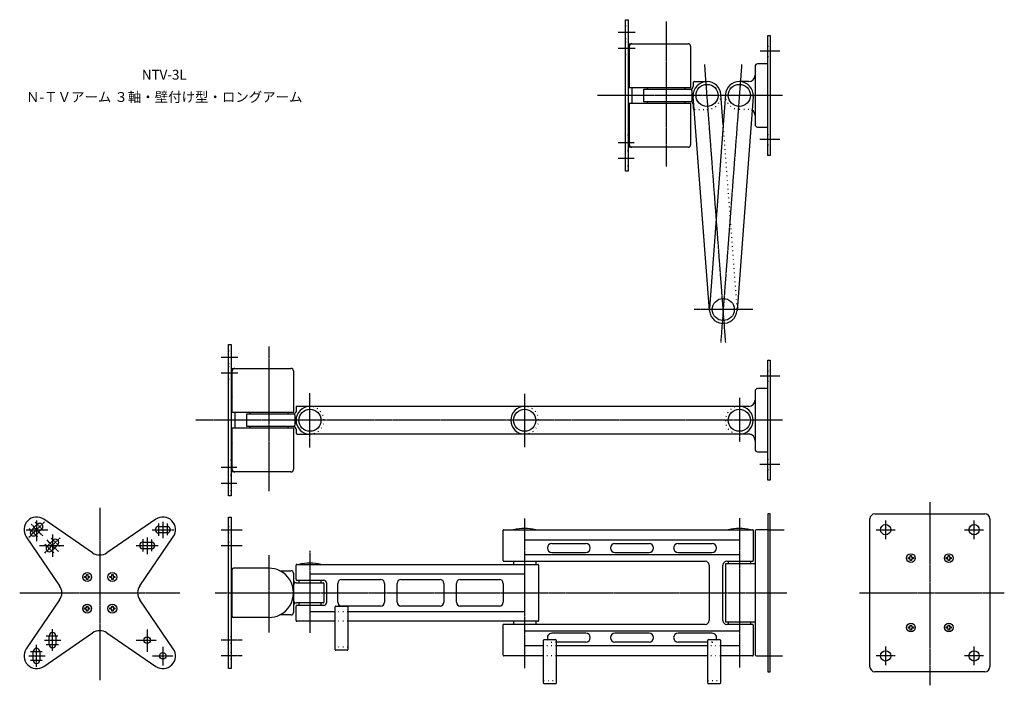
# Model space of a CAD drawing. Extents: x 301 to 1080, y 13278 to 13805.
import ezdxf

# ---------------------------------------------------------------- set-up
doc = ezdxf.new("R2010")
doc.units = 0
doc.linetypes.add('DOT_CENTER', pattern=[2, 1.25, -0.25, 0.25, -0.25])
doc.linetypes.add('DOTTED', pattern=[3.5, 0.5, -3])
doc.layers.add('1', color=7, linetype='CONTINUOUS')
doc.styles.add('CONVERTER_1', font='txt', dxfattribs={"width": 1.125})
doc.styles.add('CONVERTER_2', font='MS Gothic', dxfattribs={"width": 0.72})

msp = doc.modelspace()

# ---------------------------------------------------------------- linework, layer by layer
at = {"layer": '1', "color": 3, "linetype": 'CONTINUOUS'}
for p, q in [((780.48, 13805.19), (782.48, 13805.19)), ((780.48, 13685.19), (780.48, 13805.19)), ((782.48, 13805.19), (782.48, 13685.19)), ((893.03, 13792.69), (895.03, 13792.69)), ((893.03, 13770.19), (893.03, 13792.69)), ((895.03, 13792.69), (895.03, 13697.69)), ((782.48, 13786.19), (829.98, 13786.19)), ((783.48, 13751.19), (783.48, 13784.19)), ((831.98, 13784.19), (831.98, 13751.19)), ((893.03, 13770.19), (885.03, 13770.19)), ((893.03, 13720.19), (893.03, 13770.19)), ((883.03, 13768.19), (883.03, 13722.19)), ((833.98, 13755.19), (833.98, 13752.19)), ((834.98, 13756.19), (844.98, 13756.19)), ((878.03, 13756.19), (870.53, 13756.19)), ((831.98, 13751.19), (782.48, 13751.19)), ((785.48, 13751.19), (785.48, 13739.19)), ((794.98, 13750.19), (797.48, 13750.19)), ((794.98, 13740.19), (794.98, 13750.19)), ((797.48, 13751.19), (797.48, 13750.19)), ((797.48, 13750.19), (827.48, 13750.19)), ((827.48, 13751.19), (827.48, 13750.19)), ((827.48, 13750.19), (831.98, 13750.19)), ((832.98, 13749.19), (832.98, 13741.19)), ((857.76, 13722.04), (855.95, 13746.01)), ((859.56, 13746.01), (857.76, 13722.04)), ((782.48, 13739.19), (831.98, 13739.19)), ((783.48, 13706.19), (783.48, 13739.19)), ((797.48, 13740.19), (794.98, 13740.19)), ((827.48, 13740.19), (797.48, 13740.19)), ((797.48, 13740.19), (797.48, 13739.19)), ((831.98, 13740.19), (827.48, 13740.19)), ((827.48, 13740.19), (827.48, 13739.19)), ((831.98, 13739.19), (831.98, 13706.19)), ((833.98, 13738.19), (833.98, 13735.19)), ((846.79, 13574.84), (834.01, 13744.36)), ((881.5, 13744.36), (880.68, 13733.43)), ((881.5, 13744.36), (881.5, 13744.36)), ((880.68, 13733.43), (868.73, 13574.84)), ((857.76, 13722.04), (846.79, 13576.49)), ((885.03, 13720.19), (893.03, 13720.19)), ((893.03, 13697.69), (893.03, 13720.19)), ((829.98, 13704.19), (782.48, 13704.19)), ((895.03, 13697.69), (893.03, 13697.69)), ((782.48, 13685.19), (780.48, 13685.19)), ((466.03, 13547.98), (468.03, 13547.98)), ((466.03, 13427.98), (466.03, 13547.98)), ((468.03, 13547.98), (468.03, 13427.98)), ((893.03, 13512.98), (893.03, 13535.48)), ((893.03, 13535.48), (895.03, 13535.48)), ((895.03, 13535.48), (895.03, 13440.48)), ((468.03, 13528.98), (515.53, 13528.98)), ((469.03, 13493.98), (469.03, 13526.98)), ((517.53, 13526.98), (517.53, 13493.98)), ((893.03, 13512.98), (885.03, 13512.98)), ((893.03, 13462.98), (893.03, 13512.98)), ((883.03, 13510.98), (883.03, 13464.98)), ((519.53, 13498.98), (519.53, 13494.98)), ((530.53, 13498.98), (519.53, 13498.98)), ((700.53, 13498.98), (530.53, 13498.98)), ((870.53, 13498.98), (700.53, 13498.98)), ((878.03, 13498.98), (870.53, 13498.98)), ((517.53, 13493.98), (468.03, 13493.98)), ((471.03, 13493.98), (471.03, 13481.98)), ((480.53, 13492.98), (483.03, 13492.98)), ((480.53, 13482.98), (480.53, 13492.98)), ((483.03, 13493.98), (483.03, 13492.98)), ((483.03, 13492.98), (513.03, 13492.98)), ((513.03, 13493.98), (513.03, 13492.98)), ((513.03, 13492.98), (517.53, 13492.98)), ((518.53, 13491.98), (518.53, 13483.98)), ((468.03, 13481.98), (517.53, 13481.98)), ((469.03, 13448.98), (469.03, 13481.98)), ((483.03, 13482.98), (480.53, 13482.98)), ((483.03, 13482.98), (483.03, 13481.98)), ((513.03, 13482.98), (483.03, 13482.98)), ((517.53, 13482.98), (513.03, 13482.98)), ((513.03, 13482.98), (513.03, 13481.98)), ((517.53, 13481.98), (517.53, 13448.98)), ((519.53, 13480.98), (519.53, 13477.98)), ((881.5, 13487.15), (881.5, 13487.15)), ((520.53, 13476.98), (530.53, 13476.98)), ((700.53, 13476.98), (530.53, 13476.98)), ((870.53, 13476.98), (700.53, 13476.98)), ((878.03, 13476.98), (870.53, 13476.98)), ((885.03, 13462.98), (893.03, 13462.98)), ((893.03, 13440.48), (893.03, 13462.98)), ((515.53, 13446.98), (468.03, 13446.98)), ((895.03, 13440.48), (893.03, 13440.48)), ((468.03, 13427.98), (466.03, 13427.98)), ((466.03, 13411.3), (468.03, 13411.3)), ((466.03, 13291.3), (466.03, 13411.3)), ((468.03, 13411.3), (468.03, 13368.8)), ((893.03, 13413.8), (893.03, 13401.3)), ((895.03, 13413.8), (893.03, 13413.8)), ((895.03, 13288.8), (895.03, 13413.8)), ((973.89, 13292.8), (973.89, 13409.8)), ((977.89, 13413.8), (1064.89, 13413.8)), ((1068.89, 13409.8), (1068.89, 13292.8)), ((309.85, 13400.73), (314.66, 13405.54)), ((358.45, 13383.05), (319.75, 13409.55)), ((408.45, 13409.55), (369.75, 13383.05)), ((410.7, 13403.9), (417.5, 13403.9)), ((305.84, 13395.65), (332.35, 13356.95)), ((318.34, 13401.87), (313.53, 13397.06)), ((395.84, 13356.95), (422.35, 13395.65)), ((417.5, 13398.7), (410.7, 13398.7)), ((683.53, 13376.8), (683.53, 13400.8)), ((684.03, 13401.3), (881.03, 13401.3)), ((881.53, 13400.8), (881.53, 13376.8)), ((883.03, 13400.3), (883.03, 13374.3)), ((893.03, 13401.3), (884.03, 13401.3)), ((893.03, 13401.3), (893.03, 13301.3)), ((322.35, 13388.23), (327.16, 13393.04)), ((330.84, 13389.37), (326.03, 13384.56)), ((398.2, 13391.4), (405, 13391.4)), ((700.53, 13393.3), (870.53, 13393.3)), ((722.03, 13390.3), (749.03, 13390.3)), ((772.03, 13390.3), (799.03, 13390.3)), ((822.03, 13390.3), (849.03, 13390.3)), ((405, 13386.2), (398.2, 13386.2)), ((870.53, 13381.3), (700.53, 13381.3)), ((722.03, 13383.3), (749.03, 13383.3)), ((772.03, 13383.3), (799.03, 13383.3)), ((822.03, 13383.3), (849.03, 13383.3)), ((498.03, 13370.8), (470.03, 13370.8)), ((519.53, 13361.8), (519.53, 13373.3)), ((520.03, 13373.8), (691.78, 13373.8)), ((684.03, 13376.3), (691.78, 13376.3)), ((691.78, 13376.3), (709.28, 13376.3)), ((691.78, 13376.3), (691.78, 13373.8)), ((691.78, 13373.8), (709.28, 13373.8)), ((709.28, 13376.3), (710.53, 13376.3)), ((709.28, 13376.3), (709.28, 13373.8)), ((709.28, 13376.3), (843.53, 13376.3)), ((709.28, 13373.8), (711.03, 13373.8)), ((711.53, 13373.3), (711.53, 13329.3)), ((846.53, 13373.3), (846.53, 13329.3)), ((857.53, 13329.3), (857.53, 13373.3)), ((859.53, 13373.8), (859.53, 13328.8)), ((861.78, 13374.3), (860.03, 13374.3)), ((860.53, 13376.3), (879.28, 13376.3)), ((861.78, 13376.3), (861.78, 13374.3)), ((879.28, 13374.3), (861.78, 13374.3)), ((879.28, 13376.3), (881.03, 13376.3)), ((879.28, 13376.3), (879.28, 13374.3)), ((883.03, 13374.3), (879.28, 13374.3)), ((883.03, 13374.3), (883.03, 13328.3)), ((468.03, 13368.8), (468.03, 13333.8)), ((469.03, 13368.8), (468.03, 13368.8)), ((469.03, 13368.8), (469.03, 13369.8)), ((469.03, 13333.8), (469.03, 13368.8)), ((506.63, 13368.8), (515.53, 13368.8)), ((517.53, 13366.8), (517.53, 13335.8)), ((530.53, 13366.3), (700.53, 13366.3)), ((519.53, 13359.3), (541.03, 13359.3)), ((520.03, 13361.3), (541.53, 13361.3)), ((521.78, 13361.3), (521.78, 13359.3)), ((539.28, 13361.3), (539.28, 13359.3)), ((541.53, 13358.8), (541.53, 13343.8)), ((543.53, 13359.3), (543.53, 13343.3)), ((552.53, 13343.8), (552.53, 13358.8)), ((555.53, 13361.8), (586.53, 13361.8)), ((589.53, 13358.8), (589.53, 13343.8)), ((599.53, 13343.8), (599.53, 13358.8)), ((602.53, 13361.8), (633.53, 13361.8)), ((636.53, 13358.8), (636.53, 13343.8)), ((646.53, 13343.8), (646.53, 13358.8)), ((649.53, 13361.8), (680.53, 13361.8)), ((683.53, 13358.8), (683.53, 13343.8)), ((332.35, 13345.65), (305.84, 13306.95)), ((422.35, 13306.95), (395.84, 13345.65)), ((541.03, 13343.3), (519.53, 13343.3)), ((519.53, 13329.3), (519.53, 13340.8)), ((541.53, 13341.3), (520.03, 13341.3)), ((521.78, 13343.3), (521.78, 13341.3)), ((539.28, 13343.3), (539.28, 13341.3)), ((550.53, 13306.3), (550.53, 13340.3)), ((551.03, 13340.8), (560.53, 13340.8)), ((586.53, 13340.8), (555.53, 13340.8)), ((560.53, 13340.3), (560.53, 13306.3)), ((633.53, 13340.8), (602.53, 13340.8)), ((680.53, 13340.8), (649.53, 13340.8)), ((468.03, 13333.8), (468.03, 13291.3)), ((469.03, 13333.8), (468.03, 13333.8)), ((469.03, 13332.8), (469.03, 13333.8)), ((515.53, 13333.8), (506.63, 13333.8)), ((550.53, 13336.3), (530.53, 13336.3)), ((700.53, 13336.3), (560.53, 13336.3)), ((498.03, 13331.8), (470.03, 13331.8)), ((550.53, 13328.8), (520.03, 13328.8)), ((691.78, 13328.8), (560.53, 13328.8)), ((691.78, 13326.3), (683.53, 13326.3)), ((683.53, 13301.8), (683.53, 13326.3)), ((709.28, 13328.8), (691.78, 13328.8)), ((691.78, 13328.8), (691.78, 13326.3)), ((709.28, 13326.3), (691.78, 13326.3)), ((709.28, 13328.8), (709.28, 13326.3)), ((711.03, 13328.8), (709.28, 13328.8)), ((843.53, 13326.3), (709.28, 13326.3)), ((710.53, 13326.3), (709.28, 13326.3)), ((860.03, 13328.3), (861.78, 13328.3)), ((879.28, 13326.3), (860.53, 13326.3)), ((861.78, 13328.3), (879.28, 13328.3)), ((861.78, 13328.3), (861.78, 13326.3)), ((879.28, 13328.3), (883.03, 13328.3)), ((879.28, 13328.3), (879.28, 13326.3)), ((881.03, 13326.3), (879.28, 13326.3)), ((881.53, 13325.8), (881.53, 13301.8)), ((883.03, 13328.3), (883.03, 13302.3)), ((319.75, 13293.05), (358.45, 13319.55)), ((324, 13310.4), (324, 13317.2)), ((329.2, 13317.2), (329.2, 13310.4)), ((369.75, 13319.55), (408.45, 13293.05)), ((700.53, 13321.3), (870.53, 13321.3)), ((749.03, 13319.3), (722.03, 13319.3)), ((799.03, 13319.3), (772.03, 13319.3)), ((849.03, 13319.3), (822.03, 13319.3)), ((715.53, 13309.3), (700.53, 13309.3)), ((715.53, 13279.8), (715.53, 13313.8)), ((716.03, 13314.3), (718.87, 13314.3)), ((718.87, 13314.3), (725.03, 13314.3)), ((725.53, 13313.8), (725.53, 13279.8)), ((749.03, 13312.3), (725.53, 13312.3)), ((845.53, 13309.3), (725.53, 13309.3)), ((799.03, 13312.3), (772.03, 13312.3)), ((845.53, 13312.3), (822.03, 13312.3)), ((845.53, 13279.8), (845.53, 13313.8)), ((846.03, 13314.3), (855.03, 13314.3)), ((855.53, 13313.8), (855.53, 13279.8)), ((870.53, 13309.3), (855.53, 13309.3)), ((311.5, 13297.9), (311.5, 13304.7)), ((316.7, 13304.7), (316.7, 13297.9)), ((560.03, 13305.8), (551.03, 13305.8)), ((715.53, 13301.3), (684.03, 13301.3)), ((845.53, 13301.3), (725.53, 13301.3)), ((881.03, 13301.3), (855.53, 13301.3)), ((884.03, 13301.3), (893.03, 13301.3)), ((893.03, 13301.3), (893.03, 13288.8)), ((468.03, 13291.3), (466.03, 13291.3)), ((893.03, 13288.8), (895.03, 13288.8)), ((1064.89, 13288.8), (977.89, 13288.8)), ((725.03, 13279.3), (716.03, 13279.3)), ((855.03, 13279.3), (846.03, 13279.3))]:
    msp.add_line(p, q, dxfattribs=at)
at = {"layer": '1', "color": 1, "linetype": 'DOTTED'}
for p, q in [((780.48, 13800.19), (782.48, 13800.19)), ((780.48, 13790.19), (782.48, 13790.19)), ((780.48, 13787.69), (782.48, 13787.69)), ((893.03, 13784.24), (895.03, 13784.24)), ((780.48, 13777.69), (782.48, 13777.69)), ((893.03, 13776.14), (895.03, 13776.14)), ((834.98, 13734.19), (844.98, 13734.19)), ((878.03, 13734.19), (870.53, 13734.19)), ((868.73, 13576.49), (857.76, 13722.04)), ((893.03, 13714.24), (895.03, 13714.24)), ((782.48, 13713.69), (780.48, 13713.69)), ((893.03, 13706.14), (895.03, 13706.14)), ((782.48, 13701.69), (780.48, 13701.69)), ((782.48, 13701.19), (780.48, 13701.19)), ((782.48, 13689.19), (780.48, 13689.19)), ((466.03, 13542.97), (468.03, 13542.97)), ((466.03, 13532.98), (468.03, 13532.98)), ((466.03, 13530.47), (468.03, 13530.47)), ((893.03, 13527.03), (895.03, 13527.03)), ((466.03, 13520.48), (468.03, 13520.48)), ((893.03, 13518.93), (895.03, 13518.93)), ((893.03, 13457.03), (895.03, 13457.03)), ((468.03, 13456.48), (466.03, 13456.48)), ((893.03, 13448.93), (895.03, 13448.93)), ((468.03, 13444.48), (466.03, 13444.48)), ((468.03, 13443.98), (466.03, 13443.98)), ((468.03, 13431.98), (466.03, 13431.98)), ((466.03, 13403.9), (468.03, 13403.9)), ((895.03, 13405.35), (893.03, 13405.35)), ((466.03, 13398.7), (468.03, 13398.7)), ((895.03, 13397.25), (893.03, 13397.25)), ((466.03, 13391.4), (468.03, 13391.4)), ((466.03, 13386.2), (468.03, 13386.2)), ((560.53, 13336.3), (550.53, 13336.3)), ((560.53, 13328.8), (550.53, 13328.8)), ((468.03, 13316.4), (466.03, 13316.4)), ((468.03, 13311.2), (466.03, 13311.2)), ((725.53, 13309.3), (715.53, 13309.3)), ((725.53, 13312.3), (722.03, 13312.3)), ((849.03, 13312.3), (845.53, 13312.3)), ((855.53, 13309.3), (845.53, 13309.3)), ((468.03, 13303.9), (466.03, 13303.9)), ((560.53, 13308.3), (550.53, 13308.3)), ((725.53, 13301.3), (715.53, 13301.3)), ((855.53, 13301.3), (845.53, 13301.3)), ((895.03, 13305.35), (893.03, 13305.35)), ((468.03, 13298.7), (466.03, 13298.7)), ((895.03, 13297.25), (893.03, 13297.25)), ((715.53, 13281.8), (725.53, 13281.8)), ((845.53, 13281.8), (855.53, 13281.8))]:
    msp.add_line(p, q, dxfattribs=at)
at = {"layer": '1', "color": 1, "linetype": 'DOT_CENTER'}
for p, q in [((812.48, 13803.7), (812.48, 13688.96)), ((774.71, 13795.19), (787.98, 13795.19)), ((774.71, 13782.69), (787.98, 13782.69)), ((902.67, 13780.19), (886.69, 13780.19)), ((859.73, 13549.5), (843.14, 13769.6)), ((872.37, 13769.6), (855.78, 13549.5)), ((904.72, 13745.19), (758.27, 13745.19)), ((787.14, 13707.69), (774.71, 13707.69)), ((902.51, 13710.19), (886.69, 13710.19)), ((787.14, 13695.19), (774.71, 13695.19)), ((881.14, 13575.67), (834.69, 13575.67)), ((498.03, 13546.49), (498.03, 13431.75)), ((460.26, 13537.98), (473.53, 13537.98)), ((460.26, 13525.48), (473.53, 13525.48)), ((902.67, 13522.98), (886.69, 13522.98)), ((530.53, 13498.98), (530.53, 13509.35)), ((700.53, 13508.84), (700.53, 13466.66)), ((870.53, 13505.66), (870.53, 13498.98)), ((530.53, 13476.98), (530.53, 13498.98)), ((870.53, 13498.98), (870.53, 13476.98)), ((881.53, 13487.98), (439.8, 13487.98)), ((904.72, 13487.98), (881.53, 13487.98)), ((530.53, 13466.41), (530.53, 13476.98)), ((870.53, 13476.98), (870.53, 13470.81)), ((472.7, 13450.48), (460.26, 13450.48)), ((902.51, 13452.98), (886.69, 13452.98)), ((472.7, 13437.98), (460.26, 13437.98)), ((364.1, 13418.62), (364.1, 13282.03)), ((1021.39, 13423.09), (1021.39, 13278.05)), ((700.53, 13410.17), (700.53, 13291.69)), ((870.53, 13410.44), (870.53, 13292.23)), ((308.05, 13395.26), (320.34, 13407.54)), ((308.23, 13402.36), (315.08, 13395.51)), ((309.69, 13405.71), (318.91, 13396.49)), ((313.08, 13407.13), (319.7, 13400.5)), ((314.1, 13408.7), (314.1, 13392.31)), ((410.7, 13406.19), (410.7, 13396.51)), ((414.1, 13407.53), (414.1, 13394.49)), ((417.5, 13406.14), (417.5, 13396.77)), ((986.39, 13408.67), (986.39, 13393.71)), ((1056.39, 13393.71), (1056.39, 13408.67)), ((305.9, 13401.3), (323.01, 13401.3)), ((320.55, 13382.76), (332.84, 13395.04)), ((325.58, 13394.63), (332.2, 13388)), ((326.6, 13397.47), (326.6, 13379.82)), ((401.6, 13395.03), (401.6, 13381.99)), ((405.55, 13401.3), (422.92, 13401.3)), ((460.26, 13401.3), (476.8, 13401.3)), ((893.03, 13401.3), (906.09, 13401.3)), ((978.89, 13401.3), (993.96, 13401.3)), ((1048.82, 13401.3), (1063.9, 13401.3)), ((316.31, 13388.8), (335.59, 13388.8)), ((320.73, 13389.86), (327.58, 13383.01)), ((322.19, 13393.21), (331.41, 13383.99)), ((393.05, 13388.8), (410.42, 13388.8)), ((398.2, 13393.69), (398.2, 13384.01)), ((405, 13393.64), (405, 13384.27)), ((460.26, 13388.8), (476.8, 13388.8)), ((498.03, 13381.02), (498.03, 13319.72)), ((530.53, 13384.59), (530.53, 13319.73)), ((300.7, 13351.3), (427.52, 13351.3)), ((455.36, 13351.3), (517.53, 13351.3)), ((517.53, 13351.3), (908.15, 13351.3)), ((965.71, 13351.3), (1080.34, 13351.3)), ((321.75, 13317.2), (331.12, 13317.2)), ((326.6, 13305.25), (326.6, 13322.62)), ((401.6, 13322.27), (401.6, 13304.69)), ((314.1, 13292.75), (314.1, 13310.12)), ((320.36, 13313.8), (333.4, 13313.8)), ((321.7, 13310.4), (331.39, 13310.4)), ((392.94, 13313.8), (409.09, 13313.8)), ((414.1, 13308.55), (414.1, 13293.69)), ((476.8, 13313.8), (460.26, 13313.8)), ((986.39, 13308.89), (986.39, 13293.93)), ((1056.39, 13293.93), (1056.39, 13308.89)), ((307.86, 13301.3), (320.9, 13301.3)), ((309.25, 13304.7), (318.62, 13304.7)), ((405.74, 13301.3), (422.03, 13301.3)), ((476.8, 13301.3), (460.26, 13301.3)), ((893.03, 13301.3), (904.85, 13301.3)), ((993.96, 13301.3), (978.89, 13301.3)), ((1063.9, 13301.3), (1048.82, 13301.3)), ((309.2, 13297.9), (318.89, 13297.9))]:
    msp.add_line(p, q, dxfattribs=at)
at = {"layer": '1', "color": 6, "linetype": 'CONTINUOUS'}
for p, q in [((1004.39, 13378.3), (1004.39, 13379.3)), ((1004.39, 13379.3), (1005.39, 13379.3)), ((1005.89, 13379.8), (1005.89, 13380.8)), ((1005.89, 13380.8), (1006.89, 13380.8)), ((1006.89, 13380.8), (1006.89, 13379.8)), ((1007.39, 13379.3), (1008.39, 13379.3)), ((1008.39, 13379.3), (1008.39, 13378.3)), ((1034.39, 13378.3), (1034.39, 13379.3)), ((1034.39, 13379.3), (1035.39, 13379.3)), ((1035.89, 13380.8), (1036.89, 13380.8)), ((1035.89, 13379.8), (1035.89, 13380.8)), ((1036.89, 13380.8), (1036.89, 13379.8)), ((1037.39, 13379.3), (1038.39, 13379.3)), ((1038.39, 13379.3), (1038.39, 13378.3)), ((1005.39, 13378.3), (1004.39, 13378.3)), ((1005.89, 13376.8), (1005.89, 13377.8)), ((1006.89, 13376.8), (1005.89, 13376.8)), ((1006.89, 13377.8), (1006.89, 13376.8)), ((1008.39, 13378.3), (1007.39, 13378.3)), ((1035.39, 13378.3), (1034.39, 13378.3)), ((1035.89, 13376.8), (1035.89, 13377.8)), ((1036.89, 13376.8), (1035.89, 13376.8)), ((1036.89, 13377.8), (1036.89, 13376.8)), ((1038.39, 13378.3), (1037.39, 13378.3)), ((352.1, 13364.3), (353.1, 13364.3)), ((352.1, 13363.3), (352.1, 13364.3)), ((353.1, 13363.3), (352.1, 13363.3)), ((353.6, 13365.8), (354.6, 13365.8)), ((353.6, 13364.8), (353.6, 13365.8)), ((354.6, 13365.8), (354.6, 13364.8)), ((355.1, 13364.3), (356.1, 13364.3)), ((356.1, 13363.3), (355.1, 13363.3)), ((356.1, 13364.3), (356.1, 13363.3)), ((372.1, 13364.3), (373.1, 13364.3)), ((372.1, 13363.3), (372.1, 13364.3)), ((373.1, 13363.3), (372.1, 13363.3)), ((373.6, 13364.8), (373.6, 13365.8)), ((373.6, 13365.8), (374.6, 13365.8)), ((374.6, 13365.8), (374.6, 13364.8)), ((375.1, 13364.3), (376.1, 13364.3)), ((376.1, 13363.3), (375.1, 13363.3)), ((376.1, 13364.3), (376.1, 13363.3)), ((353.6, 13361.8), (353.6, 13362.8)), ((354.6, 13361.8), (353.6, 13361.8)), ((354.6, 13362.8), (354.6, 13361.8)), ((373.6, 13361.8), (373.6, 13362.8)), ((374.6, 13361.8), (373.6, 13361.8)), ((374.6, 13362.8), (374.6, 13361.8)), ((353.6, 13339.8), (353.6, 13340.8)), ((353.6, 13340.8), (354.6, 13340.8)), ((354.6, 13340.8), (354.6, 13339.8)), ((373.6, 13340.8), (374.6, 13340.8)), ((373.6, 13339.8), (373.6, 13340.8)), ((374.6, 13340.8), (374.6, 13339.8)), ((352.1, 13339.3), (353.1, 13339.3)), ((352.1, 13338.3), (352.1, 13339.3)), ((353.1, 13338.3), (352.1, 13338.3)), ((353.6, 13336.8), (353.6, 13337.8)), ((354.6, 13336.8), (353.6, 13336.8)), ((354.6, 13337.8), (354.6, 13336.8)), ((355.1, 13339.3), (356.1, 13339.3)), ((356.1, 13338.3), (355.1, 13338.3)), ((356.1, 13339.3), (356.1, 13338.3)), ((372.1, 13338.3), (372.1, 13339.3)), ((372.1, 13339.3), (373.1, 13339.3)), ((373.1, 13338.3), (372.1, 13338.3)), ((373.6, 13336.8), (373.6, 13337.8)), ((374.6, 13336.8), (373.6, 13336.8)), ((374.6, 13337.8), (374.6, 13336.8)), ((375.1, 13339.3), (376.1, 13339.3)), ((376.1, 13338.3), (375.1, 13338.3)), ((376.1, 13339.3), (376.1, 13338.3)), ((1004.39, 13323.3), (1004.39, 13324.3)), ((1004.39, 13324.3), (1005.39, 13324.3)), ((1005.89, 13325.8), (1006.89, 13325.8)), ((1005.89, 13324.8), (1005.89, 13325.8)), ((1006.89, 13325.8), (1006.89, 13324.8)), ((1007.39, 13324.3), (1008.39, 13324.3)), ((1008.39, 13324.3), (1008.39, 13323.3)), ((1034.39, 13324.3), (1035.39, 13324.3)), ((1034.39, 13323.3), (1034.39, 13324.3)), ((1035.89, 13324.8), (1035.89, 13325.8)), ((1035.89, 13325.8), (1036.89, 13325.8)), ((1036.89, 13325.8), (1036.89, 13324.8)), ((1037.39, 13324.3), (1038.39, 13324.3)), ((1038.39, 13324.3), (1038.39, 13323.3)), ((1005.39, 13323.3), (1004.39, 13323.3)), ((1005.89, 13321.8), (1005.89, 13322.8)), ((1006.89, 13321.8), (1005.89, 13321.8)), ((1006.89, 13322.8), (1006.89, 13321.8)), ((1008.39, 13323.3), (1007.39, 13323.3)), ((1035.39, 13323.3), (1034.39, 13323.3)), ((1035.89, 13321.8), (1035.89, 13322.8)), ((1036.89, 13321.8), (1035.89, 13321.8)), ((1036.89, 13322.8), (1036.89, 13321.8)), ((1038.39, 13323.3), (1037.39, 13323.3))]:
    msp.add_line(p, q, dxfattribs=at)
at = {"layer": '1', "color": 3, "linetype": 'CONTINUOUS'}
for centre, radius in [((844.98, 13745.19), 8.75), ((870.53, 13745.19), 8.75), ((857.76, 13575.67), 8.75), ((530.53, 13487.98), 8.75), ((700.53, 13487.98), 8.75), ((870.53, 13487.98), 8.75), ((986.39, 13401.3), 4.05), ((1056.39, 13401.3), 4.05), ((401.6, 13313.8), 2.6), ((414.1, 13301.3), 2.6), ((986.39, 13301.3), 4.05), ((1056.39, 13301.3), 4.05)]:
    msp.add_circle(centre, radius, dxfattribs=at)
at = {"layer": '1', "color": 6, "linetype": 'CONTINUOUS'}
for centre in [(1006.39, 13378.8), (1036.39, 13378.8), (354.1, 13363.8), (374.1, 13363.8), (354.1, 13338.8), (374.1, 13338.8), (1006.39, 13323.8), (1036.39, 13323.8)]:
    msp.add_circle(centre, 3.5, dxfattribs=at)
at = {"layer": '1', "color": 3, "linetype": 'CONTINUOUS'}
for centre, radius, start, end in [((785.48, 13784.19), 2, 90, 180), ((829.98, 13784.19), 2, 0, 90), ((885.03, 13768.19), 2, 90, 180), ((786.48, 13761.19), 4, 138.59038, 180), ((878.03, 13761.19), 5, -90, 0), ((834.98, 13755.19), 1, 90, 180), ((844.98, 13745.19), 11, 90, -175.69), ((844.98, 13745.19), 11, 4.31, 90), ((870.53, 13745.19), 11, 90, 175.69), ((870.53, 13745.19), 11, -4.31, 90), ((831.98, 13752.19), 2, -90, 0), ((831.98, 13749.19), 1, 0, 90), ((831.98, 13741.19), 1, -90, 0), ((831.98, 13738.19), 2, 0, 90), ((834.98, 13735.19), 1, 180, -90), ((878.03, 13729.19), 5, 0, 58.06045), ((786.48, 13729.19), 4, 180, -138.59038), ((885.03, 13722.19), 2, 180, -90), ((785.48, 13706.19), 2, 180, -90), ((829.98, 13706.19), 2, -90, 0), ((857.76, 13575.67), 11, 175.69, -4.31), ((471.03, 13526.98), 2, 90, 180), ((515.53, 13526.98), 2, 0, 90), ((885.03, 13510.98), 2, 90, 180), ((472.03, 13503.98), 4, 138.59038, 180), ((878.03, 13503.98), 5, -90, 0), ((530.53, 13487.98), 11, 90, -90), ((700.53, 13487.98), 11, 90, -90), ((870.53, 13487.98), 11, -90, 90), ((517.53, 13494.98), 2, -90, 0), ((517.53, 13491.98), 1, 0, 90), ((517.53, 13483.98), 1, -90, 0), ((517.53, 13480.98), 2, 0, 90), ((520.53, 13477.98), 1, 180, -90), ((878.03, 13471.98), 5, 58.06045, 90), ((878.03, 13471.98), 5, 0, 58.06045), ((472.03, 13471.98), 4, 180, -138.59038), ((885.03, 13464.98), 2, 180, -90), ((471.03, 13448.98), 2, 180, -90), ((515.53, 13448.98), 2, -90, 0), ((314.1, 13401.3), 10, 55.5966, -145.5966), ((414.1, 13401.3), 10, -34.4034, 124.4034), ((977.89, 13409.8), 4, 90, 180), ((1064.89, 13409.8), 4, 0, 90), ((316.5, 13403.7), 2.6, 45, 135), ((316.5, 13403.7), 2.6, -45, 45), ((410.7, 13401.3), 2.6, 90, -90), ((417.5, 13401.3), 2.6, -90, 90), ((700.53, 13363.52), 38.78, 76.9604, 103.0396), ((870.53, 13363.52), 38.78, 76.9604, 103.0396), ((311.69, 13398.9), 2.6, 135, -135), ((311.69, 13398.9), 2.6, -135, -45), ((684.03, 13400.8), 0.5, 90, 180), ((881.03, 13400.8), 0.5, 0, 90), ((884.03, 13400.3), 1, 90, 180), ((324.19, 13386.4), 2.6, 135, -135), ((329, 13391.2), 2.6, 45, 135), ((329, 13391.2), 2.6, -45, 45), ((398.2, 13388.8), 2.6, 90, 180), ((398.2, 13388.8), 2.6, 180, -90), ((405, 13388.8), 2.6, 0, 90), ((405, 13388.8), 2.6, -90, 0), ((722.03, 13386.8), 3.5, 90, -90), ((749.03, 13386.8), 3.5, -90, 90), ((772.03, 13386.8), 3.5, 90, -90), ((799.03, 13386.8), 3.5, -90, 90), ((822.03, 13386.8), 3.5, 90, -90), ((849.03, 13386.8), 3.5, -90, 90), ((324.19, 13386.4), 2.6, -135, -45), ((364.1, 13391.3), 10, -124.4034, -55.5966), ((470.03, 13369.8), 1, 90, 180), ((498.03, 13351.3), 19.5, 63.82305, 90), ((520.03, 13373.3), 0.5, 90, 180), ((530.53, 13336.02), 38.78, 76.9604, 103.0396), ((684.03, 13376.8), 0.5, 180, -90), ((711.03, 13373.3), 0.5, 0, 90), ((843.53, 13373.3), 3, 0, 90), ((860.53, 13373.3), 3, 90, 180), ((860.03, 13373.8), 0.5, 90, 180), ((881.03, 13376.8), 0.5, -90, 0), ((498.03, 13351.3), 19.5, 0, 63.82305), ((515.53, 13366.8), 2, 0, 90), ((324.1, 13351.3), 10, -34.4034, 34.4034), ((404.1, 13351.3), 10, 145.5966, -145.5966), ((519.53, 13361.3), 2, 180, -90), ((519.53, 13357.3), 2, 90, 180), ((520.03, 13361.8), 0.5, 180, -90), ((541.03, 13358.8), 0.5, 0, 90), ((541.53, 13359.3), 2, 0, 90), ((555.53, 13358.8), 3, 90, 180), ((586.53, 13358.8), 3, 0, 90), ((602.53, 13358.8), 3, 90, 180), ((633.53, 13358.8), 3, 0, 90), ((649.53, 13358.8), 3, 90, 180), ((680.53, 13358.8), 3, 0, 90), ((498.03, 13351.3), 19.5, -63.82305, 0), ((519.53, 13345.3), 2, 180, -90), ((519.53, 13341.3), 2, 90, 180), ((520.03, 13340.8), 0.5, 90, 180), ((541.03, 13343.8), 0.5, -90, 0), ((541.53, 13343.3), 2, -90, 0), ((551.03, 13340.3), 0.5, 90, 180), ((555.53, 13343.8), 3, 180, -90), ((560.03, 13340.3), 0.5, 0, 90), ((586.53, 13343.8), 3, -90, 0), ((602.53, 13343.8), 3, 180, -90), ((633.53, 13343.8), 3, -90, 0), ((649.53, 13343.8), 3, 180, -90), ((680.53, 13343.8), 3, -90, 0), ((470.03, 13332.8), 1, 180, -90), ((498.03, 13351.3), 19.5, -90, -63.82305), ((515.53, 13335.8), 2, -90, 0), ((520.03, 13329.3), 0.5, 180, -90), ((711.03, 13329.3), 0.5, -90, 0), ((843.53, 13329.3), 3, -90, 0), ((860.53, 13329.3), 3, 180, -90), ((860.03, 13328.8), 0.5, 180, -90), ((881.03, 13325.8), 0.5, 0, 90), ((326.6, 13317.2), 2.6, 90, 180), ((326.6, 13317.2), 2.6, 0, 90), ((364.1, 13311.3), 10, 55.5966, 124.4034), ((722.03, 13315.8), 3.5, 90, -154.62307), ((749.03, 13315.8), 3.5, -90, 90), ((772.03, 13315.8), 3.5, 90, -90), ((799.03, 13315.8), 3.5, -90, 90), ((822.03, 13315.8), 3.5, 90, -90), ((849.03, 13315.8), 3.5, -25.37693, 90), ((326.6, 13310.4), 2.6, 180, -90), ((326.6, 13310.4), 2.6, -90, 0), ((716.03, 13313.8), 0.5, 90, 180), ((725.03, 13313.8), 0.5, 0, 90), ((846.03, 13313.8), 0.5, 90, 180), ((855.03, 13313.8), 0.5, 0, 90), ((314.1, 13301.3), 10, 145.5966, -55.5966), ((314.1, 13304.7), 2.6, 90, 180), ((314.1, 13304.7), 2.6, 0, 90), ((414.1, 13301.3), 10, -124.4034, 34.4034), ((551.03, 13306.3), 0.5, 180, -90), ((560.03, 13306.3), 0.5, -90, 0), ((684.03, 13301.8), 0.5, 180, -90), ((881.03, 13301.8), 0.5, -90, 0), ((884.03, 13302.3), 1, 180, -90), ((314.1, 13297.9), 2.6, 180, -90), ((314.1, 13297.9), 2.6, -90, 0), ((977.89, 13292.8), 4, 180, -90), ((1064.89, 13292.8), 4, -90, 0), ((716.03, 13279.8), 0.5, 180, -90), ((725.03, 13279.8), 0.5, -90, 0), ((846.03, 13279.8), 0.5, 180, -90), ((855.03, 13279.8), 0.5, -90, 0)]:
    msp.add_arc(centre, radius, start, end, dxfattribs=at)
at = {"layer": '1', "color": 1, "linetype": 'DOTTED'}
for centre, radius, start, end in [((844.98, 13745.19), 11, -90, 4.31), ((870.53, 13745.19), 11, 175.69, -90), ((878.03, 13729.19), 5, 58.06045, 90), ((530.53, 13487.98), 11, -90, 90), ((700.53, 13487.98), 11, -90, 90), ((870.53, 13487.98), 11, 90, -90), ((722.03, 13315.8), 3.5, -154.62307, -90), ((849.03, 13315.8), 3.5, -90, -25.37693)]:
    msp.add_arc(centre, radius, start, end, dxfattribs=at)
at = {"layer": '1', "color": 6, "linetype": 'CONTINUOUS'}
for centre, start, end in [((1005.39, 13379.8), -90, 0), ((1007.39, 13379.8), 180, -90), ((1035.39, 13379.8), -90, 0), ((1037.39, 13379.8), 180, -90), ((1005.39, 13377.8), 0, 90), ((1007.39, 13377.8), 90, 180), ((1035.39, 13377.8), 0, 90), ((1037.39, 13377.8), 90, 180), ((353.1, 13364.8), -90, 0), ((353.1, 13362.8), 0, 90), ((355.1, 13364.8), 180, -90), ((355.1, 13362.8), 90, 180), ((373.1, 13364.8), -90, 0), ((373.1, 13362.8), 0, 90), ((375.1, 13364.8), 180, -90), ((375.1, 13362.8), 90, 180), ((353.1, 13339.8), -90, 0), ((355.1, 13339.8), 180, -90), ((373.1, 13339.8), -90, 0), ((375.1, 13339.8), 180, -90), ((353.1, 13337.8), 0, 90), ((355.1, 13337.8), 90, 180), ((373.1, 13337.8), 0, 90), ((375.1, 13337.8), 90, 180), ((1005.39, 13324.8), -90, 0), ((1007.39, 13324.8), 180, -90), ((1035.39, 13324.8), -90, 0), ((1037.39, 13324.8), 180, -90), ((1005.39, 13322.8), 0, 90), ((1007.39, 13322.8), 90, 180), ((1035.39, 13322.8), 0, 90), ((1037.39, 13322.8), 90, 180)]:
    msp.add_arc(centre, 0.5, start, end, dxfattribs=at)
at = {"layer": '1', "color": 1}
for p in [(560.53, 13336.3), (560.53, 13328.8)]:
    msp.add_point(p, dxfattribs=at)

# ---------------------------------------------------------------- texts
at = {"layer": '1', "color": 1, "attachment_point": 5}
for s, insert, char_height, style in [('NTV-3L', (415.19, 13760.59), 7.8, 'CONVERTER_1'), ('Ｎ-ＴＶアーム ３軸・壁付け型・ロングアーム', (415.19, 13742.94), 7.7998, 'CONVERTER_2')]:
    msp.add_mtext(s, dxfattribs=dict(at, insert=insert, char_height=char_height, style=style))

doc.saveas('drawing.dxf')
